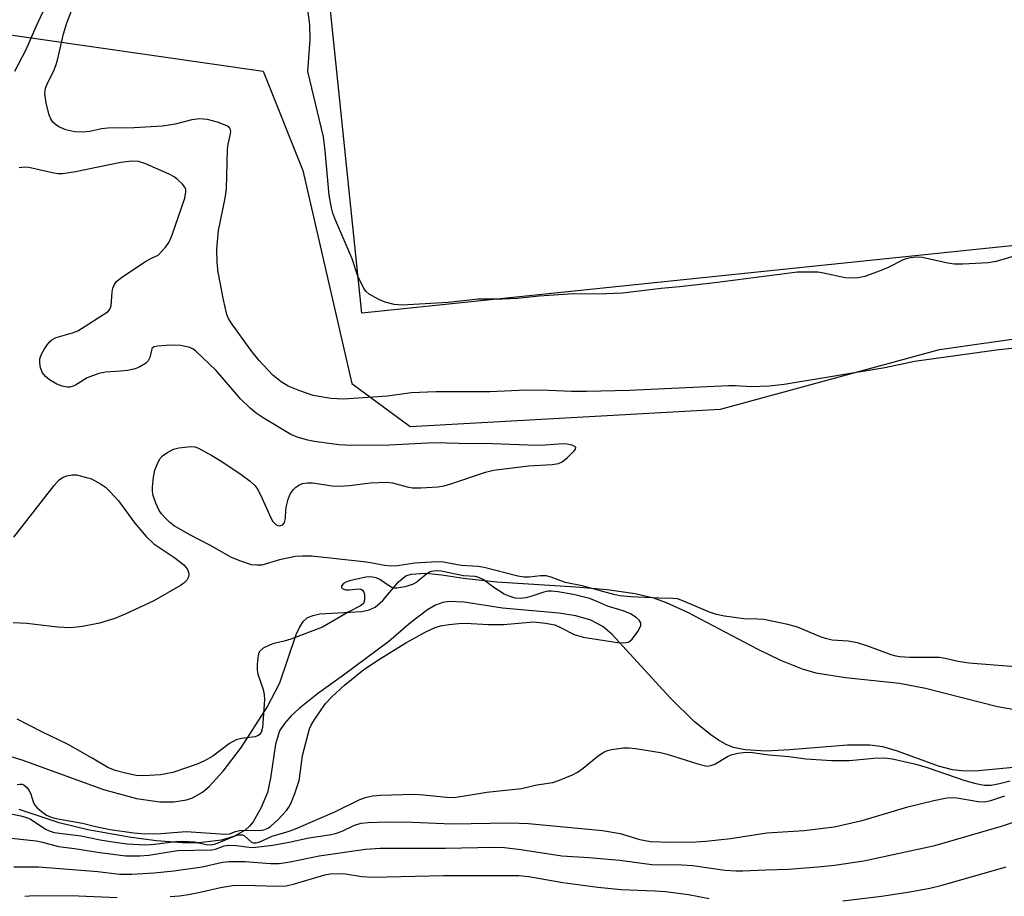
# Model space of a CAD drawing. Units: inches. Extents: x 1255765 to 1261765, y 529453 to 533453.
# Drawn here: x 1255963 to 1256169, y 530827 to 531011 of the extents above; entities that cross this region are included whole.
import ezdxf

# ---------------------------------------------------------------- set-up
doc = ezdxf.new("R2010")
doc.units = ezdxf.units.IN
doc.header["$MEASUREMENT"] = 0
for name, color, linetype in [('CULTRL-Pad', 6, 'Continuous'), ('HYDRO-Stream Poly Centerlines', 142, 'Continuous'), ('HYDRO-Water Body', 4, 'Continuous'), ('NTRL-Trees', 3, 'Continuous'), ('Undefined', 1, 'Continuous')]:
    doc.layers.add(name, color=color, linetype=linetype)

msp = doc.modelspace()

# ---------------------------------------------------------------- linework, layer by layer
at = {"layer": 'CULTRL-Pad'}
msp.add_lwpolyline([(1256190.46, 530965.63), (1256034.16, 530949.43), (1256021.82, 531068.92), (1256178.04, 531085.31), (1256178.86, 531077.42)], close=True, dxfattribs=at)
at = {"layer": 'HYDRO-Stream Poly Centerlines'}
for points in [[(1255957.38, 530857.54), (1255962.97, 530855.88), (1255980.07, 530849.71), (1255987.02, 530847.82), (1255991.87, 530847.1), (1255994.82, 530847.08), (1255997.49, 530847.51), (1255998.7, 530847.91), (1256000.84, 530849.12), (1256002.2, 530850.31), (1256005.17, 530853.53), (1256009.01, 530858.53), (1256014.35, 530866.94), (1256017.02, 530872.02), (1256020.39, 530882.13), (1256021.11, 530883.62), (1256021.92, 530884.83), (1256022.83, 530885.67), (1256023.95, 530886.14), (1256025.37, 530886.43), (1256034.2, 530886.97), (1256035.72, 530887.3), (1256036.95, 530887.83), (1256038.55, 530889.26), (1256041.84, 530893.15), (1256043.39, 530894.42), (1256044.52, 530894.79), (1256047.5, 530894.97), (1256050.91, 530894.65), (1256055.47, 530893.92), (1256062.47, 530893.14), (1256079, 530892.13), (1256085.52, 530891.56), (1256091.43, 530890.7), (1256095.24, 530889.78), (1256097.93, 530888.83), (1256102.34, 530886.84), (1256116.98, 530879.12), (1256121.83, 530876.77), (1256126.41, 530874.93), (1256129.24, 530874.1), (1256135.44, 530873.12), (1256146.78, 530871.94), (1256152.23, 530870.87), (1256167.26, 530867.08), (1256174.15, 530865.85)], [(1256176.42, 530854.81), (1256163.3, 530853.57), (1256160.39, 530853.53), (1256157.87, 530853.77), (1256154.95, 530854.57), (1256146.35, 530857.73), (1256143.29, 530858.61), (1256140.58, 530858.96), (1256135.9, 530858.98), (1256123.81, 530857.98), (1256118.84, 530857.73), (1256114.46, 530857.95), (1256112, 530858.5), (1256110.47, 530859.13), (1256108.87, 530860.02), (1256107.23, 530861.13), (1256103.85, 530863.87), (1256098.8, 530868.8), (1256090.32, 530878.12), (1256086.57, 530882.11), (1256084.63, 530883.82), (1256082.12, 530885.16), (1256078.98, 530886.04), (1256075.46, 530886.59), (1256063.66, 530887.66), (1256055.59, 530888.92), (1256052.44, 530889.02), (1256051.15, 530888.86), (1256049.58, 530888.29), (1256047.9, 530887.31), (1256044.41, 530884.63), (1256039.8, 530880.69), (1256030.35, 530873.61), (1256024.89, 530869.7), (1256021.03, 530866.63), (1256019.34, 530865.05), (1256017.95, 530863.49), (1256016.96, 530861.98), (1256016.07, 530859.18), (1256015.05, 530852.04), (1256014.43, 530849.06), (1256013.11, 530845.92), (1256011.43, 530842.92), (1256010.67, 530841.98), (1256009.75, 530841.17), (1256007.5, 530839.91), (1256004.78, 530839.08), (1256000.05, 530838.52), (1255996.59, 530838.51), (1255991.21, 530838.91), (1255985.89, 530839.64), (1255976.78, 530841.26), (1255970.8, 530842.67), (1255962.4, 530845.52)]]:
    msp.add_lwpolyline(points, dxfattribs=at)
at = {"layer": 'HYDRO-Water Body'}
for points in [[(1255957.38, 530857.54, 0), (1255962.97, 530855.88, 0), (1255980.07, 530849.71, 0), (1255987.02, 530847.82, 0), (1255991.87, 530847.1, 0), (1255994.82, 530847.08, 0), (1255997.49, 530847.51, 0), (1255998.7, 530847.91, 0), (1256000.84, 530849.12, 0), (1256002.2, 530850.31, 0), (1256005.17, 530853.53, 0), (1256009.01, 530858.53, 0), (1256014.35, 530866.94, 0), (1256017.02, 530872.02, 0), (1256020.39, 530882.13, 0), (1256021.11, 530883.62, 0), (1256021.92, 530884.83, 0), (1256022.83, 530885.67, 0), (1256023.95, 530886.14, 0), (1256025.37, 530886.43, 0), (1256034.2, 530886.97, 0), (1256035.72, 530887.3, 0), (1256036.95, 530887.83, 0), (1256038.55, 530889.26, 0), (1256041.84, 530893.15, 0), (1256043.39, 530894.42, 0), (1256044.52, 530894.79, 0), (1256047.5, 530894.97, 0), (1256050.91, 530894.65, 0), (1256055.47, 530893.92, 0), (1256062.47, 530893.14, 0), (1256079, 530892.13, 0), (1256085.52, 530891.56, 0), (1256091.43, 530890.7, 0), (1256095.24, 530889.78, 0), (1256097.93, 530888.83, 0), (1256102.34, 530886.84, 0), (1256116.98, 530879.12, 0), (1256121.83, 530876.77, 0), (1256126.41, 530874.93, 0), (1256129.24, 530874.1, 0), (1256135.44, 530873.12, 0), (1256146.78, 530871.94, 0), (1256152.23, 530870.87, 0), (1256167.26, 530867.08, 0), (1256174.15, 530865.85, 0)], [(1256176.42, 530854.81, 0), (1256163.3, 530853.57, 0), (1256160.39, 530853.53, 0), (1256157.87, 530853.77, 0), (1256154.95, 530854.57, 0), (1256146.35, 530857.73, 0), (1256143.29, 530858.61, 0), (1256140.58, 530858.96, 0), (1256135.9, 530858.98, 0), (1256123.81, 530857.98, 0), (1256118.84, 530857.73, 0), (1256114.46, 530857.95, 0), (1256112, 530858.5, 0), (1256110.47, 530859.13, 0), (1256108.87, 530860.02, 0), (1256107.23, 530861.13, 0), (1256103.85, 530863.87, 0), (1256098.8, 530868.8, 0), (1256090.32, 530878.12, 0), (1256086.57, 530882.11, 0), (1256084.63, 530883.82, 0), (1256082.12, 530885.16, 0), (1256078.98, 530886.04, 0), (1256075.46, 530886.59, 0), (1256063.66, 530887.66, 0), (1256055.59, 530888.92, 0), (1256052.44, 530889.02, 0), (1256051.15, 530888.86, 0), (1256049.58, 530888.29, 0), (1256047.9, 530887.31, 0), (1256044.41, 530884.63, 0), (1256039.8, 530880.69, 0), (1256030.35, 530873.61, 0), (1256024.89, 530869.7, 0), (1256021.03, 530866.63, 0), (1256019.34, 530865.05, 0), (1256017.95, 530863.49, 0), (1256016.96, 530861.98, 0), (1256016.07, 530859.18, 0), (1256015.05, 530852.04, 0), (1256014.43, 530849.06, 0), (1256013.11, 530845.92, 0), (1256011.43, 530842.92, 0), (1256010.67, 530841.98, 0), (1256009.75, 530841.17, 0), (1256007.5, 530839.91, 0), (1256004.78, 530839.08, 0), (1256000.05, 530838.52, 0), (1255996.59, 530838.51, 0), (1255991.21, 530838.91, 0), (1255985.89, 530839.64, 0), (1255976.78, 530841.26, 0), (1255970.8, 530842.67, 0), (1255962.4, 530845.52, 0)]]:
    msp.add_polyline3d(points, dxfattribs=at)
at = {"layer": 'NTRL-Trees'}
msp.add_lwpolyline([(1255765.53, 530755.59), (1255765.55, 530975.92), (1255802.73, 530982.68), (1255868.9, 530991.08), (1255955.15, 531008.46), (1256013.48, 531000.13), (1256021.81, 530979.29), (1256032.11, 530934.69), (1256044.3, 530925.68), (1256109.31, 530929.29), (1256155.15, 530941.79), (1256213.48, 530950.13)], dxfattribs=at)
at = {"layer": 'Undefined'}
for points, elevation in [([(1255989.64, 531046.29), (1255989.29, 531046.4), (1255988.79, 531046.43), (1255987.82, 531046.13), (1255987.01, 531045.6), (1255985, 531043.85), (1255984.22, 531043), (1255983.04, 531041.39), (1255980.35, 531037.18), (1255976.17, 531030.23), (1255973.85, 531025.99), (1255971.12, 531019.89), (1255967.29, 531012.35), (1255965.88, 531009.4), (1255963.83, 531004.6), (1255961.46, 531000)], 398), ([(1255969.61, 531000), (1255970.12, 531001.27), (1255970.45, 531002.38), (1255971.71, 531007.94), (1255972.43, 531010.23), (1255976.1, 531019.81), (1255979.09, 531026.57), (1255980.85, 531030.21), (1255982.06, 531034.36), (1255982.47, 531035.46), (1255983.51, 531037.4), (1255985.33, 531040.25), (1255988.34, 531043.86), (1255988.94, 531044.69), (1255989.42, 531045.56), (1255989.64, 531046.29)], 398), ([(1256022.86, 531000), (1256023.35, 531006.71), (1256023.32, 531009.85), (1256022.94, 531012.47)], 400), ([(1256181.06, 530943.15), (1256167.54, 530941.77), (1256149.88, 530939.32), (1256143.69, 530937.95), (1256122.61, 530934.49), (1256119.47, 530934.12), (1256115.77, 530933.98), (1256112.36, 530934.19), (1256110.94, 530934.21), (1256090.2, 530933.25), (1256081.25, 530933.05), (1256078.06, 530933.03), (1256073.29, 530933.25), (1256068.6, 530933.29), (1256060.98, 530932.97), (1256049.66, 530932.94), (1256044.48, 530932.73), (1256039.56, 530932.03), (1256030.36, 530931.41), (1256027.69, 530931.54), (1256023.97, 530932.2), (1256021.18, 530933.16), (1256018.72, 530934.14), (1256017.3, 530935.03), (1256015.56, 530936.44), (1256012.61, 530939.56), (1256010.92, 530941.65), (1256006.83, 530947.37), (1256006.28, 530948.3), (1256005.93, 530949.14), (1256005.2, 530952.21), (1256004.12, 530958.01), (1256003.9, 530960.01), (1256003.78, 530962.85), (1256004.14, 530966.75), (1256005.54, 530973.53), (1256005.86, 530975.49), (1256006.07, 530983.71), (1256006.2, 530984.79), (1256006.63, 530986.65), (1256006.72, 530987.38), (1256006.67, 530987.81), (1256006.44, 530988.22), (1256006.05, 530988.55), (1256005.57, 530988.81), (1256003.97, 530989.42), (1256001.83, 530989.96), (1256000.21, 530990.09), (1255998.6, 530989.93), (1255995.1, 530988.97), (1255992.45, 530988.59), (1255986.53, 530988.22), (1255980.96, 530988.18), (1255979.66, 530988), (1255977.21, 530987.48), (1255975.79, 530987.34), (1255974.08, 530987.42), (1255972.2, 530987.82), (1255970.74, 530988.47), (1255970.06, 530988.91), (1255969.48, 530989.44), (1255969.05, 530990.15), (1255968.73, 530990.94), (1255968.07, 530993.43), (1255967.8, 530995.43), (1255967.91, 530996.54), (1255968.34, 530997.6), (1255969.61, 531000)], 398), ([(1256172.9, 530962), (1256167.01, 530960.26), (1256165.3, 530959.97), (1256160.04, 530959.7), (1256158.29, 530959.67), (1256156.87, 530959.88), (1256151.52, 530961.09), (1256150.43, 530961.16), (1256149.1, 530961.04), (1256148.35, 530960.88), (1256147.56, 530960.59), (1256144.39, 530958.98), (1256143.05, 530958.4), (1256139.51, 530957.13), (1256138.13, 530956.81), (1256136.78, 530956.76), (1256135.42, 530956.85), (1256130.84, 530957.83), (1256129.7, 530958), (1256125.44, 530958), (1256108.11, 530955.78), (1256100.73, 530954.91), (1256096.87, 530954.58), (1256088.78, 530953.58), (1256083.72, 530953.41), (1256078.4, 530953.44), (1256071.34, 530952.96), (1256066.79, 530952.46), (1256063.63, 530952.33), (1256058.54, 530952.35), (1256052.23, 530951.67), (1256042.62, 530951.11), (1256040.96, 530951.27), (1256039.05, 530951.7), (1256037.73, 530952.26), (1256035.72, 530953.4), (1256035.07, 530953.94), (1256034.59, 530954.61), (1256033.37, 530957.2), (1256032.16, 530960.79), (1256028.53, 530969.26), (1256028.13, 530970.36), (1256027.83, 530971.5), (1256027.33, 530974.1), (1256026.52, 530983.44), (1256026.16, 530986.38), (1256022.86, 531000)], 400), ([(1255961.33, 530902.52), (1255969.73, 530913.32), (1255970.9, 530914.59), (1255971.6, 530915.06), (1255972.41, 530915.37), (1255973.54, 530915.59), (1255974.4, 530915.56), (1255977.54, 530914.72), (1255979.46, 530913.68), (1255980.49, 530912.96), (1255981.49, 530911.98), (1255983.19, 530910.09), (1255986.61, 530905.45), (1255988.98, 530902.64), (1255990.64, 530901.09), (1255995, 530898.19), (1255996.87, 530896.73), (1255997.63, 530895.88), (1255997.91, 530895.19), (1255997.97, 530894.7), (1255997.89, 530894.21), (1255997.51, 530893.5), (1255996.93, 530892.89), (1255996.21, 530892.4), (1255990.65, 530889.16), (1255984.65, 530886.4), (1255982.43, 530885.49), (1255979.23, 530884.54), (1255975.71, 530883.81), (1255973.18, 530883.56), (1255970.46, 530883.7), (1255964.03, 530884.47), (1255961.17, 530884.58)], 396), ([(1255962.01, 530850.69), (1255962.54, 530850.79), (1255963.04, 530850.76), (1255963.47, 530850.57), (1255963.86, 530850.26), (1255964.53, 530849.44), (1255964.85, 530848.7), (1255965.42, 530846.87), (1255965.68, 530846.43), (1255966.19, 530845.83), (1255967.03, 530845.12), (1255968.16, 530844.32), (1255969.1, 530843.87), (1255970.08, 530843.6), (1255975.69, 530842.61), (1255978.42, 530841.95), (1255981.47, 530841.33), (1255986.46, 530840.61), (1255988.67, 530840.37), (1255992.06, 530840.48), (1255997.39, 530840.87), (1256005.55, 530840.29), (1256006.44, 530840.42), (1256007.72, 530840.89), (1256008.54, 530841.07), (1256010.25, 530841.14), (1256012.7, 530841.06), (1256013.66, 530841.22), (1256014.35, 530841.51), (1256015.02, 530841.94), (1256016.65, 530843.38), (1256018.38, 530845.26), (1256018.91, 530845.98), (1256019.32, 530846.73), (1256020.16, 530848.85), (1256021.02, 530851.57), (1256021.27, 530853), (1256021.75, 530856.82), (1256023.25, 530862.39), (1256023.58, 530863.17), (1256024.17, 530864.2), (1256026.54, 530867.66), (1256027.95, 530869.12), (1256030.52, 530871.49), (1256034.56, 530874.81), (1256037.91, 530877), (1256043.4, 530880.39), (1256044.96, 530881.26), (1256047.45, 530882.59), (1256049.56, 530883.58), (1256050.66, 530883.94), (1256052.42, 530884.24), (1256054.5, 530884.46), (1256055.87, 530884.48), (1256060.7, 530884.25), (1256063.82, 530884.21), (1256070.13, 530884.79), (1256072.66, 530884.53), (1256074.59, 530884.13), (1256075.64, 530883.68), (1256078.64, 530882.13), (1256080.55, 530881.58), (1256087.7, 530880.47), (1256089.07, 530880.36), (1256089.99, 530880.56), (1256090.39, 530880.78), (1256090.79, 530881.14), (1256091.97, 530882.74), (1256092.58, 530883.93), (1256092.59, 530884.59), (1256092.23, 530885.17), (1256091.63, 530885.69), (1256090.43, 530886.43), (1256088.9, 530887.07), (1256085.65, 530888.07), (1256083.14, 530889.21), (1256081.84, 530889.67), (1256078.51, 530890.52), (1256075.23, 530891.08), (1256073.79, 530891.24), (1256073.1, 530891.19), (1256072.28, 530891.01), (1256069.59, 530890.1), (1256068.49, 530889.81), (1256067.39, 530889.67), (1256066.31, 530889.75), (1256065.01, 530890.13), (1256063.99, 530890.61), (1256061.79, 530891.97), (1256059.55, 530893.68), (1256058.66, 530894.1), (1256057.92, 530894.28), (1256055.49, 530894.43), (1256050.82, 530895.37), (1256049.94, 530895.46), (1256049.2, 530895.42), (1256048.47, 530895.24), (1256047.77, 530894.86), (1256045.76, 530893.18), (1256044.8, 530892.58), (1256043.17, 530892.11), (1256041.51, 530891.85), (1256040.97, 530891.86), (1256040.47, 530891.99), (1256039.77, 530892.37), (1256037.92, 530893.65), (1256037.19, 530893.97), (1256036.43, 530894.17), (1256035.86, 530894.2), (1256035.02, 530894.13), (1256031.62, 530893.37), (1256030.81, 530893.08), (1256030.36, 530892.81), (1256029.93, 530892.31), (1256029.93, 530891.98), (1256030.2, 530891.69), (1256030.83, 530891.5), (1256031.56, 530891.5), (1256033.48, 530891.7), (1256033.95, 530891.62), (1256034.31, 530891.41), (1256034.57, 530891.01), (1256034.71, 530890.5), (1256034.75, 530889.39), (1256034.49, 530888.66), (1256033.92, 530888.11), (1256031.46, 530886.87), (1256025.92, 530883.69), (1256019.32, 530881.14), (1256017.91, 530880.71), (1256015.74, 530880.24), (1256014.95, 530879.99), (1256013.51, 530879.25), (1256012.77, 530878.57), (1256012.55, 530878.1), (1256012.37, 530877.28), (1256012.23, 530875.83), (1256012.24, 530874.67), (1256012.41, 530873.83), (1256013.54, 530870.59), (1256013.74, 530869.54), (1256013.78, 530868.44), (1256013.37, 530862.68), (1256013.09, 530861.62), (1256012.71, 530861.12), (1256012.32, 530860.88), (1256011.81, 530860.72), (1256008.96, 530860.37), (1256007.87, 530860.09), (1256006.45, 530859.28), (1256002.95, 530856.63), (1256001.25, 530855.66), (1255999.66, 530854.97), (1255994.58, 530853.21), (1255992.05, 530852.72), (1255988.54, 530852.53), (1255986.89, 530852.63), (1255984.71, 530853.1), (1255982.55, 530853.67), (1255980.99, 530854.26), (1255977.74, 530856.24), (1255972.65, 530859.11), (1255967.19, 530861.75), (1255961.99, 530864.43)], 394)]:
    msp.add_lwpolyline(points, dxfattribs=dict(at, elevation=elevation))
for points in [[(1255985.97, 530981.26, 396), (1255983.68, 530980.99, 396), (1255974.25, 530979, 396), (1255971.53, 530978.57, 396), (1255970.56, 530978.6, 396), (1255969.69, 530978.73, 396), (1255964.43, 530979.91, 396), (1255963.56, 530979.97, 396), (1255962.41, 530979.89, 396)], [(1256171.09, 530875.33, 396), (1256161.27, 530876.16, 396), (1256159.06, 530876.48, 396), (1256156.35, 530877.11, 396), (1256155.17, 530877.29, 396), (1256148.92, 530877.32, 396), (1256146.86, 530877.45, 396), (1256146.07, 530877.59, 396), (1256145, 530877.9, 396), (1256140.13, 530879.69, 396), (1256137.95, 530880.37, 396), (1256136, 530880.74, 396), (1256132.69, 530880.96, 396), (1256131.3, 530881.28, 396), (1256130.23, 530881.64, 396), (1256125.39, 530883.65, 396), (1256123.36, 530884.25, 396), (1256118.39, 530885.25, 396), (1256117.01, 530885.36, 396), (1256114.2, 530885.41, 396), (1256110.15, 530885.98, 396), (1256108.46, 530886.3, 396), (1256106.97, 530886.8, 396), (1256101.43, 530889.2, 396), (1256100.27, 530889.58, 396), (1256099.28, 530889.69, 396), (1256096.38, 530889.73, 396), (1256090.48, 530890.04, 396), (1256088.17, 530890.24, 396), (1256086.96, 530890.51, 396), (1256080.34, 530892.33, 396), (1256076.77, 530893, 396), (1256073.8, 530894.11, 396), (1256072.76, 530894.39, 396), (1256071.6, 530894.42, 396), (1256069.25, 530894.11, 396), (1256068.18, 530894.12, 396), (1256066.86, 530894.38, 396), (1256059.81, 530896.18, 396), (1256058.52, 530896.36, 396), (1256054.96, 530896.55, 396), (1256050.84, 530897.34, 396), (1256048.78, 530897.31, 396), (1256045.24, 530897.08, 396), (1256041.62, 530896.52, 396), (1256040.24, 530896.43, 396), (1256038.9, 530896.58, 396), (1256036.02, 530897.16, 396), (1256034.49, 530897.38, 396), (1256023.73, 530898.53, 396), (1256021.72, 530898.56, 396), (1256020.29, 530898.47, 396), (1256016.91, 530897.78, 396), (1256013.27, 530896.68, 396), (1256012.2, 530896.62, 396), (1256011.08, 530896.74, 396), (1256008.82, 530897.47, 396), (1256006.9, 530898.28, 396), (1256002.35, 530900.83, 396), (1255998.19, 530903.02, 396), (1255994.91, 530904.91, 396), (1255993.99, 530905.59, 396), (1255992.96, 530906.58, 396), (1255992.2, 530907.41, 396), (1255991.73, 530908.11, 396), (1255991.04, 530909.66, 396), (1255990.48, 530911.27, 396), (1255990.31, 530912.09, 396), (1255990.31, 530912.97, 396), (1255990.56, 530915.05, 396), (1255990.85, 530916.52, 396), (1255991.36, 530917.89, 396), (1255991.89, 530918.9, 396), (1255992.43, 530919.54, 396), (1255993.53, 530920.33, 396), (1255994.76, 530920.93, 396), (1255995.86, 530921.22, 396), (1255998.39, 530921.53, 396), (1255999.2, 530921.45, 396), (1255999.98, 530921.17, 396), (1256002.74, 530919.64, 396), (1256004.83, 530918.36, 396), (1256008.92, 530915.62, 396), (1256010.81, 530914.27, 396), (1256011.77, 530913.36, 396), (1256012.37, 530912.47, 396), (1256013.28, 530910.61, 396), (1256015.11, 530906.53, 396), (1256015.53, 530905.81, 396), (1256016.16, 530905.18, 396), (1256016.57, 530904.95, 396), (1256016.99, 530904.86, 396), (1256017.6, 530905.07, 396), (1256018.01, 530905.62, 396), (1256018.17, 530906.43, 396), (1256018.28, 530908.24, 396), (1256018.41, 530909.1, 396), (1256018.75, 530910.5, 396), (1256019.17, 530911.53, 396), (1256019.78, 530912.41, 396), (1256020.33, 530912.98, 396), (1256021, 530913.43, 396), (1256021.78, 530913.74, 396), (1256022.81, 530913.9, 396), (1256023.88, 530913.88, 396), (1256027.99, 530913.27, 396), (1256029.42, 530913.19, 396), (1256031.61, 530913.35, 396), (1256036.02, 530913.92, 396), (1256039.24, 530914.03, 396), (1256040.6, 530913.88, 396), (1256043.68, 530913.06, 396), (1256044.8, 530912.85, 396), (1256046.55, 530912.83, 396), (1256050.07, 530913.07, 396), (1256051.43, 530913.3, 396), (1256052.8, 530913.66, 396), (1256060.07, 530916.11, 396), (1256061.78, 530916.58, 396), (1256069.05, 530917.48, 396), (1256074.05, 530917.74, 396), (1256075.36, 530917.96, 396), (1256076.1, 530918.27, 396), (1256077.25, 530919.17, 396), (1256078.67, 530920.57, 396), (1256078.93, 530920.94, 396), (1256079, 530921.26, 396), (1256078.8, 530921.49, 396), (1256078.18, 530921.76, 396), (1256077.13, 530922.01, 396), (1256076.34, 530922.09, 396), (1256072.58, 530921.78, 396), (1256070.74, 530921.72, 396), (1256061.62, 530922.08, 396), (1256054.49, 530922.11, 396), (1256049.29, 530922.25, 396), (1256039.96, 530921.81, 396), (1256035.73, 530921.72, 396), (1256030.78, 530921.76, 396), (1256029.34, 530921.85, 396), (1256026.78, 530922.17, 396), (1256024.25, 530922.54, 396), (1256022.85, 530922.82, 396), (1256020.61, 530923.48, 396), (1256019.28, 530924.04, 396), (1256013.52, 530927.5, 396), (1256012.06, 530928.46, 396), (1256010.78, 530929.56, 396), (1256008.74, 530931.51, 396), (1256003.64, 530937.42, 396), (1255999.42, 530941.44, 396), (1255998.85, 530941.88, 396), (1255998.15, 530942.21, 396), (1255996.18, 530942.65, 396), (1255995, 530942.73, 396), (1255993.2, 530942.67, 396), (1255991.43, 530942.53, 396), (1255990.66, 530942.36, 396), (1255990.29, 530942.12, 396), (1255990.17, 530941.94, 396), (1255989.76, 530940.15, 396), (1255989.4, 530939.42, 396), (1255988.86, 530938.86, 396), (1255987.72, 530938.17, 396), (1255986.71, 530937.77, 396), (1255985.08, 530937.42, 396), (1255983.68, 530937.25, 396), (1255980.48, 530937.08, 396), (1255979.07, 530936.76, 396), (1255976.63, 530935.87, 396), (1255974.24, 530934.36, 396), (1255973.51, 530934.04, 396), (1255973, 530933.95, 396), (1255972.48, 530933.95, 396), (1255971.41, 530934.13, 396), (1255970.34, 530934.57, 396), (1255968.78, 530935.46, 396), (1255967.92, 530936.13, 396), (1255967.31, 530936.96, 396), (1255966.88, 530937.96, 396), (1255966.73, 530939.04, 396), (1255966.78, 530939.86, 396), (1255967.05, 530940.7, 396), (1255967.72, 530941.94, 396), (1255968.69, 530943.32, 396), (1255969.27, 530943.86, 396), (1255970.17, 530944.33, 396), (1255973.59, 530945.27, 396), (1255974.67, 530945.71, 396), (1255981.03, 530949.8, 396), (1255981.44, 530950.28, 396), (1255981.69, 530950.95, 396), (1255981.89, 530953.85, 396), (1255982.04, 530954.69, 396), (1255982.36, 530955.41, 396), (1255982.81, 530956.05, 396), (1255983.93, 530956.98, 396), (1255988.86, 530960.26, 396), (1255990.1, 530960.95, 396), (1255991.5, 530961.56, 396), (1255993.03, 530963.26, 396), (1255993.64, 530964.04, 396), (1255994.05, 530964.79, 396), (1255994.49, 530965.86, 396), (1255997.12, 530973.49, 396), (1255997.33, 530974.83, 396), (1255997.3, 530975.34, 396), (1255997.13, 530975.81, 396), (1255996.64, 530976.46, 396), (1255995.59, 530977.43, 396), (1255994.89, 530977.95, 396), (1255993.86, 530978.51, 396), (1255988.76, 530980.79, 396), (1255987.39, 530981.16, 396), (1255985.97, 530981.26, 396)], [(1255956.73, 530845.38, 396), (1255962.8, 530844.13, 396), (1255963.94, 530843.82, 396), (1255964.69, 530843.51, 396), (1255967.9, 530841.37, 396), (1255968.67, 530841, 396), (1255969.78, 530840.67, 396), (1255975.36, 530840, 396), (1255979.37, 530839.15, 396), (1255982.44, 530838.64, 396), (1255985.04, 530838.33, 396), (1255987.53, 530838.14, 396), (1255988.96, 530838.12, 396), (1255990.73, 530838.23, 396), (1255995.22, 530838.77, 396), (1255996.62, 530838.86, 396), (1255999.11, 530838.69, 396), (1256001.59, 530838.17, 396), (1256002.5, 530838.1, 396), (1256003.33, 530838.25, 396), (1256004.44, 530838.63, 396), (1256007.65, 530839.99, 396), (1256008.31, 530840.18, 396), (1256008.74, 530840.21, 396), (1256009.19, 530840.15, 396), (1256009.61, 530839.99, 396), (1256011.09, 530838.68, 396), (1256011.45, 530838.53, 396), (1256012.06, 530838.52, 396), (1256012.79, 530838.74, 396), (1256015.42, 530839.92, 396), (1256018.94, 530840.95, 396), (1256020.27, 530841.42, 396), (1256028.55, 530845.02, 396), (1256033.76, 530847.61, 396), (1256035.17, 530848.1, 396), (1256036.46, 530848.35, 396), (1256038.1, 530848.5, 396), (1256045.08, 530848.7, 396), (1256047.08, 530848.57, 396), (1256051.94, 530848.05, 396), (1256053.36, 530848.03, 396), (1256054.81, 530848.21, 396), (1256060.33, 530849.14, 396), (1256067.62, 530849.87, 396), (1256070.82, 530850.66, 396), (1256074.17, 530851.17, 396), (1256075.55, 530851.61, 396), (1256078.28, 530852.75, 396), (1256079.32, 530853.29, 396), (1256080.49, 530854.14, 396), (1256083.64, 530856.74, 396), (1256084.84, 530857.5, 396), (1256085.61, 530857.82, 396), (1256086.44, 530858.05, 396), (1256089, 530858.38, 396), (1256090.07, 530858.4, 396), (1256091.46, 530858.28, 396), (1256096.73, 530857.43, 396), (1256098.12, 530857.06, 396), (1256104.77, 530854.95, 396), (1256106.44, 530854.59, 396), (1256107.27, 530854.69, 396), (1256108.07, 530855, 396), (1256110.75, 530856.62, 396), (1256111.51, 530856.96, 396), (1256112.88, 530857.28, 396), (1256114.57, 530857.49, 396), (1256115.99, 530857.44, 396), (1256119.4, 530856.97, 396), (1256123.56, 530856.59, 396), (1256127.16, 530856.11, 396), (1256132.61, 530855.72, 396), (1256136.31, 530855.74, 396), (1256141.36, 530856.23, 396), (1256143.66, 530856.32, 396), (1256145.33, 530856.09, 396), (1256150.2, 530854.97, 396), (1256152.57, 530854.25, 396), (1256160.48, 530851.53, 396), (1256162.78, 530850.94, 396), (1256164.52, 530850.6, 396), (1256165.98, 530850.58, 396), (1256167.68, 530850.9, 396), (1256169.92, 530851.51, 396)], [(1255957.4, 530839.85, 398), (1255966.01, 530838.9, 398), (1255967.3, 530838.64, 398), (1255970.67, 530837.76, 398), (1255974, 530837.33, 398), (1255979.28, 530836.45, 398), (1255984.78, 530835.79, 398), (1255987.67, 530835.77, 398), (1255989.56, 530835.94, 398), (1255995.61, 530836.88, 398), (1256002.76, 530837.03, 398), (1256003.56, 530837.18, 398), (1256005.36, 530837.86, 398), (1256006.2, 530838.03, 398), (1256007.89, 530837.97, 398), (1256010.59, 530837.57, 398), (1256011.35, 530837.53, 398), (1256015.51, 530838.04, 398), (1256018.96, 530838.67, 398), (1256023.09, 530839.58, 398), (1256027.31, 530840.2, 398), (1256028.68, 530840.49, 398), (1256030.08, 530840.94, 398), (1256032.64, 530842.18, 398), (1256034.05, 530842.65, 398), (1256035.47, 530842.8, 398), (1256039.31, 530842.88, 398), (1256044.7, 530842.85, 398), (1256052.99, 530842.48, 398), (1256065.09, 530842.67, 398), (1256069.08, 530842.59, 398), (1256084.57, 530841.1, 398), (1256088.24, 530840.43, 398), (1256092.4, 530839.19, 398), (1256094.65, 530838.81, 398), (1256098.88, 530838.67, 398), (1256104.14, 530838.73, 398), (1256106.18, 530838.84, 398), (1256111.4, 530839.39, 398), (1256119.02, 530840.6, 398), (1256126.79, 530841.08, 398), (1256133.09, 530841.88, 398), (1256138.98, 530843.17, 398), (1256148.49, 530846.02, 398), (1256153.99, 530847.4, 398), (1256156.3, 530847.88, 398), (1256157.39, 530847.97, 398), (1256158.74, 530847.92, 398), (1256163.27, 530847.14, 398), (1256164.57, 530847.06, 398), (1256165.86, 530847.34, 398), (1256168.82, 530848.35, 398)], [(1255961.29, 530833.51, 400), (1255966.49, 530833.46, 400), (1255978.89, 530832.48, 400), (1255983.4, 530831.98, 400), (1255986.03, 530831.97, 400), (1255990.72, 530832.22, 400), (1255994.78, 530832.65, 400), (1256000.75, 530833.46, 400), (1256005, 530834.45, 400), (1256006.41, 530834.63, 400), (1256009.77, 530834.6, 400), (1256015.08, 530834.16, 400), (1256016.88, 530834.19, 400), (1256019.18, 530834.55, 400), (1256025.24, 530835.8, 400), (1256034.97, 530837.18, 400), (1256038.01, 530837.38, 400), (1256051.68, 530837.37, 400), (1256061.85, 530837.6, 400), (1256064.03, 530837.55, 400), (1256067.5, 530837.12, 400), (1256076.07, 530835.82, 400), (1256081.73, 530835.45, 400), (1256088.18, 530834.91, 400), (1256094.87, 530834, 400), (1256101.2, 530833.91, 400), (1256103.49, 530833.77, 400), (1256110.19, 530832.81, 400), (1256112.5, 530832.63, 400), (1256113.94, 530832.62, 400), (1256118.75, 530832.87, 400), (1256123.5, 530833.01, 400), (1256129.65, 530833.47, 400), (1256133.18, 530833.83, 400), (1256139.27, 530834.71, 400), (1256154.2, 530837.98, 400), (1256168.13, 530841.98, 400), (1256172.91, 530843.58, 400)], [(1255994.04, 530827.27, 402), (1255995.96, 530827.42, 402), (1255997.86, 530827.69, 402), (1256000.31, 530828.16, 402), (1256004.57, 530829.14, 402), (1256007.09, 530829.54, 402), (1256009.42, 530829.61, 402), (1256016.66, 530829.41, 402), (1256018.34, 530829.53, 402), (1256020.07, 530829.9, 402), (1256026.41, 530831.82, 402), (1256027.55, 530832.02, 402), (1256029.16, 530832.12, 402), (1256030.74, 530832.05, 402), (1256034.2, 530831.49, 402), (1256036.51, 530831.33, 402), (1256051.28, 530831.69, 402), (1256067.02, 530831.68, 402), (1256069.17, 530831.46, 402), (1256076.26, 530830.23, 402), (1256083.6, 530829.2, 402), (1256088.5, 530828.71, 402), (1256095.55, 530828.46, 402), (1256097.79, 530828.3, 402), (1256102.55, 530827.71, 402), (1256106.93, 530826.85, 402)], [(1256134.87, 530826.39, 402), (1256142.97, 530827.36, 402), (1256148.9, 530828.24, 402), (1256153.13, 530829.02, 402), (1256155.67, 530829.67, 402), (1256169.12, 530833.47, 402)], [(1255963.6, 530827.31, 402), (1255965.55, 530827.5, 402), (1255974.82, 530827.4, 402), (1255982.96, 530827.09, 402)]]:
    msp.add_polyline3d(points, dxfattribs=at)

doc.saveas('drawing.dxf')
